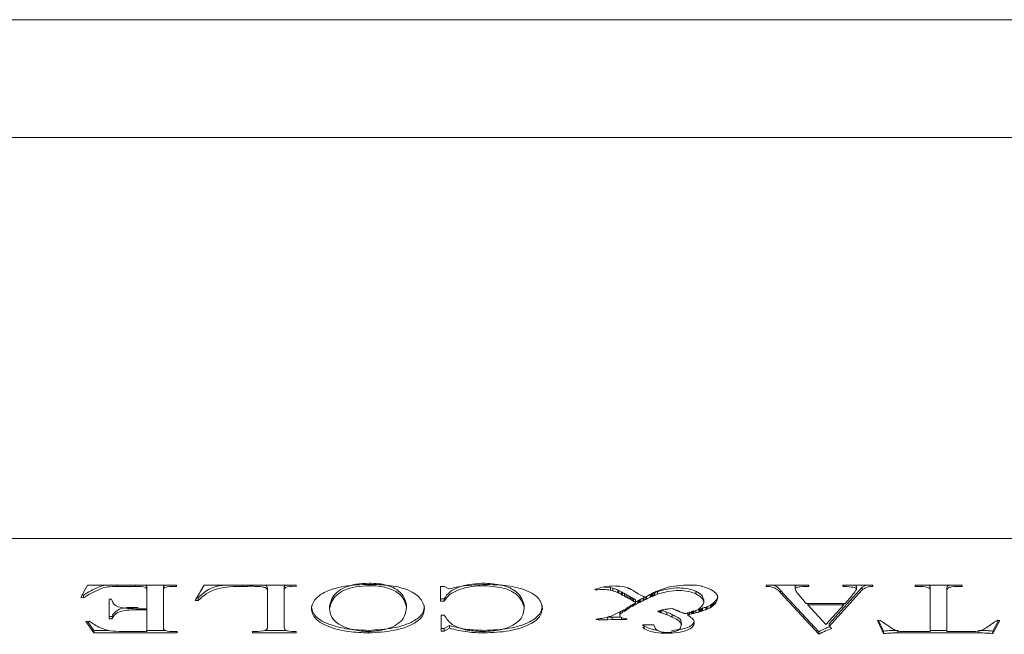
# Paper-space layout 'Hoja1' of a CAD drawing. Units: millimetres. Extents: x 0 to 891, y 0 to 630.
# Drawn here: x 380 to 383, y 467 to 469 of the extents above; entities that cross this region are included whole.
import ezdxf

# ---------------------------------------------------------------- set-up
doc = ezdxf.new("R2010")
doc.units = ezdxf.units.MM
doc.header["$LTSCALE"] = 30

psp = doc.layouts.new('Hoja1')

# ---------------------------------------------------------------- linework, layer by layer
at = {"color": 7, "linetype": 'Continuous', "lineweight": 0}
for p, q in [((309.3673, 469.4636), (390.3174, 469.4636)), ((309.3673, 469.041), (390.3174, 469.041)), ((375.4174, 467.6041), (384.2174, 467.6041)), ((379.7705, 467.4367), (379.7471, 467.3923)), ((380.09, 467.4367), (379.7705, 467.4367)), ((379.8778, 467.4367), (379.8778, 467.4322)), ((379.8778, 467.4322), (379.9433, 467.4322)), ((379.9433, 467.4367), (379.9433, 467.4322)), ((379.9835, 467.4287), (379.9835, 467.3613)), ((379.9835, 467.4287), (379.9835, 467.4197)), ((379.9835, 467.4197), (379.9835, 467.3522)), ((380.043, 467.4272), (380.043, 467.4181)), ((380.043, 467.284), (380.043, 467.4181)), ((380.09, 467.4322), (380.09, 467.4367)), ((380.1893, 467.4367), (380.1565, 467.3817)), ((380.5188, 467.4367), (380.1893, 467.4367)), ((380.3279, 467.4367), (380.3279, 467.4322)), ((380.3279, 467.4322), (380.3453, 467.4322)), ((380.3453, 467.4367), (380.3453, 467.4322)), ((380.4161, 467.4215), (380.4161, 467.4124)), ((380.4161, 467.4124), (380.4161, 467.2865)), ((380.4755, 467.4272), (380.4755, 467.4181)), ((380.4755, 467.284), (380.4755, 467.4181)), ((380.5188, 467.4322), (380.5188, 467.4367)), ((380.7808, 467.439), (380.7808, 467.4345)), ((381.0486, 467.4322), (381.0357, 467.4322)), ((381.0357, 467.4322), (381.0357, 467.3788)), ((381.0649, 467.423), (381.0486, 467.4322)), ((381.1945, 467.439), (381.1945, 467.4345)), ((381.5913, 467.4224), (381.5913, 467.4195)), ((381.6212, 467.4297), (381.6438, 467.428)), ((381.6438, 467.428), (381.6526, 467.4253)), ((381.6438, 467.428), (381.6438, 467.419)), ((381.6438, 467.419), (381.6526, 467.4162)), ((381.6526, 467.4253), (381.6526, 467.4162)), ((381.6707, 467.4187), (381.6736, 467.4172)), ((381.6707, 467.4187), (381.6707, 467.4096)), ((381.6736, 467.4172), (381.6823, 467.4125)), ((381.6736, 467.4172), (381.6736, 467.4081)), ((381.6823, 467.4125), (381.6841, 467.4112)), ((381.6823, 467.4125), (381.6823, 467.4034)), ((381.6841, 467.4112), (381.6859, 467.411)), ((381.6841, 467.4112), (381.6841, 467.4022)), ((381.6859, 467.411), (381.6876, 467.4098)), ((381.6859, 467.411), (381.6859, 467.4019)), ((381.7057, 467.4266), (381.6929, 467.4308)), ((381.7338, 467.4113), (381.7326, 467.4126)), ((381.7355, 467.4106), (381.7338, 467.4113)), ((381.8126, 467.413), (381.8126, 467.4039)), ((381.9498, 467.4147), (381.9498, 467.4056)), ((381.9708, 467.4328), (381.9516, 467.4365)), ((381.9726, 467.4321), (381.9708, 467.4328)), ((382.3542, 467.4367), (382.2018, 467.4367)), ((382.2018, 467.4367), (382.2018, 467.4322)), ((382.2532, 467.4179), (382.3898, 467.2693)), ((382.2532, 467.4179), (382.2532, 467.4089)), ((382.3052, 467.431), (382.3052, 467.4219)), ((382.3542, 467.4322), (382.3542, 467.4367)), ((382.4267, 467.2975), (382.5457, 467.4288)), ((382.4267, 467.2884), (382.5457, 467.4197)), ((382.5841, 467.4367), (382.476, 467.4367)), ((382.476, 467.4367), (382.476, 467.4322)), ((382.5248, 467.4302), (382.5248, 467.4212)), ((382.5457, 467.4288), (382.5603, 467.4367)), ((382.5457, 467.4288), (382.5457, 467.4197)), ((382.5841, 467.4322), (382.5841, 467.4367)), ((382.9031, 467.4367), (382.7355, 467.4367)), ((382.7355, 467.4367), (382.7355, 467.4322)), ((382.7896, 467.4272), (382.7896, 467.4181)), ((382.7896, 467.4181), (382.7896, 467.2699)), ((382.8491, 467.4272), (382.8491, 467.4181)), ((382.8491, 467.2699), (382.8491, 467.4181)), ((382.9031, 467.4322), (382.9031, 467.4367)), ((379.7471, 467.3923), (379.757, 467.391)), ((379.7515, 467.4008), (379.757, 467.4001)), ((379.757, 467.4001), (379.757, 467.391)), ((379.8576, 467.3865), (379.8483, 467.3865)), ((379.8483, 467.3865), (379.8483, 467.3156)), ((380.1565, 467.3817), (380.1673, 467.3817)), ((380.1619, 467.3908), (380.1673, 467.3908)), ((380.1673, 467.3908), (380.1673, 467.3817)), ((381.0357, 467.3878), (381.0486, 467.3878)), ((381.0357, 467.3788), (381.0486, 467.3788)), ((381.0486, 467.3878), (381.0486, 467.3788)), ((381.6707, 467.4096), (381.6736, 467.4081)), ((381.6736, 467.4081), (381.6823, 467.4034)), ((381.6823, 467.4034), (381.6841, 467.4022)), ((381.6841, 467.4022), (381.6859, 467.4019)), ((381.6859, 467.4019), (381.6876, 467.4007)), ((381.6876, 467.4098), (381.6876, 467.4007)), ((381.6941, 467.4061), (381.6941, 467.397)), ((381.6999, 467.4029), (381.6999, 467.3938)), ((381.7063, 467.3996), (381.7063, 467.3906)), ((381.7133, 467.3962), (381.7144, 467.3947)), ((381.7133, 467.3962), (381.7133, 467.3871)), ((381.7133, 467.3871), (381.7144, 467.3856)), ((381.7144, 467.3947), (381.7144, 467.3856)), ((381.7162, 467.394), (381.7186, 467.3927)), ((381.7162, 467.394), (381.7162, 467.3849)), ((381.7162, 467.3849), (381.7186, 467.3837)), ((381.7186, 467.3927), (381.7186, 467.3837)), ((381.7244, 467.3895), (381.7256, 467.3888)), ((381.7244, 467.3895), (381.7244, 467.3805)), ((381.7244, 467.3805), (381.7256, 467.3797)), ((381.7256, 467.3888), (381.7256, 467.3797)), ((381.7264, 467.3793), (381.7264, 467.3884)), ((381.7338, 467.3844), (381.7338, 467.3753)), ((381.7372, 467.4091), (381.7355, 467.4106)), ((381.739, 467.4089), (381.7372, 467.4091)), ((381.7431, 467.4054), (381.739, 467.4089)), ((381.7425, 467.3806), (381.746, 467.3829)), ((381.7425, 467.3806), (381.7425, 467.3716)), ((381.746, 467.4042), (381.7431, 467.4054)), ((381.7477, 467.4034), (381.746, 467.4042)), ((381.746, 467.3829), (381.7477, 467.3831)), ((381.746, 467.3829), (381.746, 467.3738)), ((381.7507, 467.4022), (381.7477, 467.4034)), ((381.7477, 467.3831), (381.7477, 467.374)), ((381.7524, 467.4007), (381.7507, 467.4022)), ((381.7547, 467.3995), (381.7524, 467.4007)), ((381.753, 467.3858), (381.753, 467.3768)), ((381.7617, 467.39), (381.7635, 467.3912)), ((381.7617, 467.39), (381.7617, 467.381)), ((381.7617, 467.381), (381.7635, 467.3822)), ((381.7635, 467.3912), (381.7635, 467.3822)), ((381.7705, 467.3942), (381.7711, 467.395)), ((381.7705, 467.3942), (381.7705, 467.3851)), ((381.7705, 467.3851), (381.7711, 467.3859)), ((381.7711, 467.395), (381.7729, 467.3957)), ((381.7711, 467.395), (381.7711, 467.3859)), ((381.7711, 467.3859), (381.7729, 467.3866)), ((381.7729, 467.3957), (381.7729, 467.3866)), ((381.788, 467.4042), (381.7845, 467.4027)), ((381.7857, 467.4014), (381.7857, 467.3923)), ((381.7874, 467.4021), (381.788, 467.4034)), ((381.7874, 467.4021), (381.7874, 467.3931)), ((381.7874, 467.3931), (381.788, 467.3943)), ((381.7898, 467.4049), (381.788, 467.4042)), ((381.788, 467.4034), (381.791, 467.4046)), ((381.788, 467.4034), (381.788, 467.3943)), ((381.788, 467.3943), (381.791, 467.3955)), ((381.791, 467.4056), (381.7898, 467.4049)), ((381.791, 467.4046), (381.7939, 467.4053)), ((381.791, 467.4046), (381.791, 467.3955)), ((381.791, 467.3955), (381.7939, 467.3963)), ((381.7939, 467.4053), (381.7939, 467.3963)), ((381.7956, 467.4061), (381.7956, 467.397)), ((381.8008, 467.4085), (381.8032, 467.409)), ((381.8008, 467.4085), (381.8008, 467.3995)), ((381.8008, 467.3995), (381.8032, 467.4)), ((381.8032, 467.409), (381.8032, 467.4)), ((381.978, 467.3759), (381.978, 467.385)), ((382.0129, 467.3735), (382.0181, 467.3774)), ((382.0181, 467.3774), (382.0181, 467.3684)), ((382.2532, 467.4089), (382.3898, 467.2602)), ((379.9835, 467.3522), (379.9444, 467.3522)), ((379.9523, 467.3522), (379.9523, 467.3476)), ((379.9523, 467.3476), (379.9835, 467.3476)), ((379.9835, 467.3613), (379.9835, 467.3522)), ((379.9835, 467.3522), (379.9835, 467.3476)), ((379.9835, 467.3476), (379.9835, 467.2699)), ((380.6377, 467.3624), (380.6377, 467.3533)), ((380.9135, 467.3646), (380.9135, 467.3555)), ((381.3352, 467.3638), (381.3352, 467.3548)), ((381.6795, 467.3422), (381.6795, 467.3331)), ((381.6871, 467.3455), (381.6871, 467.3383)), ((381.6876, 467.3458), (381.6876, 467.3393)), ((381.6876, 467.3393), (381.6929, 467.3422)), ((381.6929, 467.3489), (381.6929, 467.3422)), ((381.6975, 467.3514), (381.6975, 467.3449)), ((381.7022, 467.3543), (381.7011, 467.3533)), ((381.7028, 467.3546), (381.7028, 467.3484)), ((381.7116, 467.3593), (381.7116, 467.3536)), ((381.7116, 467.3536), (381.7133, 467.3548)), ((381.7133, 467.3606), (381.7133, 467.3548)), ((381.7133, 467.3548), (381.7139, 467.3558)), ((381.7139, 467.361), (381.7139, 467.3558)), ((381.7139, 467.3558), (381.7156, 467.357)), ((381.7156, 467.3623), (381.7156, 467.357)), ((381.7156, 467.357), (381.7244, 467.3612)), ((381.722, 467.3652), (381.7203, 467.3647)), ((381.7226, 467.3662), (381.722, 467.3652)), ((381.7262, 467.3677), (381.7244, 467.3669)), ((381.7244, 467.3669), (381.7244, 467.3612)), ((381.7244, 467.3612), (381.7256, 467.3624)), ((381.7256, 467.3674), (381.7256, 467.3624)), ((381.7256, 467.3624), (381.7274, 467.3637)), ((381.7274, 467.3689), (381.7262, 467.3677)), ((381.7274, 467.3689), (381.7274, 467.3637)), ((381.7274, 467.3637), (381.7296, 467.3647)), ((381.7296, 467.37), (381.7296, 467.3647)), ((381.7425, 467.3716), (381.746, 467.3738)), ((381.746, 467.3738), (381.7477, 467.374)), ((381.8225, 467.3462), (381.812, 467.3437)), ((381.8213, 467.3459), (381.8213, 467.3388)), ((381.8254, 467.3464), (381.8225, 467.3462)), ((381.8237, 467.3463), (381.8237, 467.3383)), ((381.8271, 467.3472), (381.8254, 467.3464)), ((381.8254, 467.3464), (381.8254, 467.3375)), ((381.8295, 467.3477), (381.8271, 467.3472)), ((381.8347, 467.3484), (381.8295, 467.3477)), ((381.8365, 467.3486), (381.8347, 467.3484)), ((381.8395, 467.3494), (381.8365, 467.3486)), ((381.8465, 467.3506), (381.8441, 467.3501)), ((381.8493, 467.3509), (381.8465, 467.3506)), ((381.878, 467.3477), (381.8762, 467.3479)), ((381.8809, 467.3462), (381.8798, 467.3469)), ((381.8826, 467.3454), (381.8809, 467.3462)), ((381.8926, 467.3412), (381.8908, 467.3422)), ((381.9013, 467.3375), (381.8926, 467.3412)), ((381.9276, 467.3414), (381.9276, 467.3323)), ((381.934, 467.3429), (381.934, 467.3338)), ((381.9375, 467.3434), (381.9375, 467.3343)), ((381.9393, 467.3441), (381.9393, 467.3351)), ((381.9416, 467.3444), (381.9416, 467.3353)), ((381.9428, 467.3451), (381.9428, 467.3361)), ((381.9492, 467.3463), (381.9492, 467.3373)), ((381.9603, 467.349), (381.9626, 467.3503)), ((381.9603, 467.349), (381.9603, 467.34)), ((381.9603, 467.34), (381.9626, 467.3412)), ((381.9626, 467.3503), (381.9656, 467.351)), ((381.9626, 467.3503), (381.9626, 467.3412)), ((381.9626, 467.3412), (381.9656, 467.342)), ((381.9656, 467.351), (381.9673, 467.3518)), ((381.9656, 467.351), (381.9656, 467.342)), ((381.9656, 467.342), (381.9673, 467.3427)), ((381.9673, 467.3518), (381.9696, 467.3525)), ((381.9673, 467.3518), (381.9673, 467.3427)), ((381.9673, 467.3427), (381.9696, 467.3434)), ((381.9696, 467.3525), (381.9714, 467.3528)), ((381.9696, 467.3525), (381.9696, 467.3434)), ((381.9696, 467.3434), (381.9714, 467.3437)), ((381.9714, 467.3528), (381.9731, 467.3533)), ((381.9714, 467.3528), (381.9714, 467.3437)), ((381.9714, 467.3437), (381.9731, 467.3442)), ((381.9731, 467.3533), (381.9731, 467.3442)), ((381.986, 467.3575), (381.9877, 467.3584)), ((381.986, 467.3575), (381.986, 467.3484)), ((381.986, 467.3484), (381.9877, 467.3494)), ((381.9877, 467.3584), (381.993, 467.3604)), ((381.9877, 467.3584), (381.9877, 467.3494)), ((381.9877, 467.3494), (381.993, 467.3513)), ((381.993, 467.3604), (381.993, 467.3513)), ((382.0017, 467.3646), (382.0029, 467.3656)), ((382.0017, 467.3646), (382.0017, 467.3555)), ((382.0017, 467.3555), (382.0029, 467.3565)), ((382.0029, 467.3656), (382.0076, 467.3688)), ((382.0029, 467.3656), (382.0029, 467.3565)), ((382.0029, 467.3565), (382.0076, 467.3597)), ((382.0076, 467.3688), (382.0088, 467.3698)), ((382.0076, 467.3688), (382.0076, 467.3597)), ((382.0076, 467.3597), (382.0088, 467.3607)), ((382.0088, 467.3698), (382.0105, 467.3703)), ((382.0088, 467.3698), (382.0088, 467.3607)), ((382.0088, 467.3607), (382.0105, 467.3612)), ((382.0105, 467.3703), (382.0105, 467.3612)), ((382.0129, 467.3735), (382.0129, 467.3644)), ((382.0129, 467.3644), (382.0181, 467.3684)), ((382.4851, 467.3705), (382.3455, 467.3705)), ((382.3507, 467.3705), (382.3507, 467.3659)), ((382.4796, 467.3659), (382.3507, 467.3659)), ((382.3507, 467.3659), (382.4156, 467.2953)), ((382.4156, 467.2953), (382.4796, 467.3659)), ((382.4796, 467.3705), (382.4796, 467.3659)), ((379.7775, 467.3074), (379.7653, 467.3062)), ((379.7653, 467.3062), (379.7939, 467.2654)), ((379.7712, 467.3068), (379.7939, 467.2744)), ((379.8483, 467.3247), (379.8592, 467.3247)), ((379.8483, 467.3156), (379.8592, 467.3156)), ((379.8592, 467.3247), (379.8592, 467.3156)), ((381.0486, 467.3291), (381.0378, 467.3291)), ((381.0378, 467.3291), (381.0378, 467.2716)), ((381.5942, 467.3146), (381.593, 467.3128)), ((381.593, 467.3128), (381.5989, 467.3126)), ((381.5989, 467.3153), (381.5989, 467.3126)), ((381.5989, 467.3126), (381.6339, 467.3126)), ((381.6175, 467.318), (381.6163, 467.3178)), ((381.6339, 467.3217), (381.6496, 467.3219)), ((381.6339, 467.3217), (381.6339, 467.3126)), ((381.6339, 467.3126), (381.6496, 467.3128)), ((381.6496, 467.3219), (381.6814, 467.3219)), ((381.6496, 467.3219), (381.6496, 467.3128)), ((381.6496, 467.3128), (381.6841, 467.3128)), ((381.6776, 467.3352), (381.6776, 467.3261)), ((381.6795, 467.3331), (381.6871, 467.3383)), ((381.6841, 467.3219), (381.6841, 467.3128)), ((381.6871, 467.3383), (381.6876, 467.3393)), ((381.7022, 467.3133), (381.7028, 467.3153)), ((381.8213, 467.3388), (381.8237, 467.3383)), ((381.8465, 467.3387), (381.8465, 467.3296)), ((381.8645, 467.3308), (381.8645, 467.3217)), ((381.9048, 467.3368), (381.9013, 467.3375)), ((381.9077, 467.3353), (381.9048, 467.3368)), ((381.9095, 467.3346), (381.9077, 467.3353)), ((381.9206, 467.3377), (381.9206, 467.3287)), ((381.9206, 467.3287), (381.9211, 467.3304)), ((381.9293, 467.323), (381.9206, 467.3287)), ((381.9211, 467.3394), (381.9211, 467.3304)), ((381.9276, 467.3323), (381.934, 467.3338)), ((381.9305, 467.3217), (381.9293, 467.323)), ((381.9323, 467.3207), (381.9305, 467.3217)), ((381.934, 467.3338), (381.9375, 467.3343)), ((381.9393, 467.3153), (381.9364, 467.3178)), ((381.9393, 467.3351), (381.9416, 467.3353)), ((381.9416, 467.3353), (381.9428, 467.3361)), ((381.9428, 467.3361), (381.9492, 467.3373)), ((382.6086, 467.3111), (382.6004, 467.3096)), ((382.6004, 467.3096), (382.6219, 467.2631)), ((382.6042, 467.3103), (382.6219, 467.2721)), ((383.0138, 467.2721), (383.034, 467.3103)), ((383.0138, 467.2631), (383.0383, 467.3093)), ((383.0383, 467.3093), (383.0308, 467.3111)), ((379.7939, 467.2744), (379.8486, 467.2744)), ((379.7939, 467.2744), (379.7939, 467.2654)), ((379.9835, 467.2699), (379.8956, 467.2699)), ((379.9835, 467.2744), (380.0498, 467.2744)), ((380.0917, 467.2654), (380.0917, 467.2699)), ((380.362, 467.2699), (380.362, 467.2654)), ((380.4058, 467.2744), (380.4815, 467.2744)), ((380.5188, 467.2654), (380.5188, 467.2699)), ((380.778, 467.2703), (380.778, 467.2654)), ((381.0378, 467.2807), (381.0486, 467.2807)), ((381.0378, 467.2716), (381.0486, 467.2716)), ((381.0486, 467.2807), (381.0672, 467.2913)), ((381.0486, 467.2716), (381.0672, 467.2823)), ((381.0486, 467.2807), (381.0486, 467.2716)), ((381.0672, 467.2913), (381.0672, 467.2823)), ((381.191, 467.27), (381.191, 467.2654)), ((381.7998, 467.2944), (381.7595, 467.2944)), ((381.7595, 467.2944), (381.7598, 467.291)), ((381.7603, 467.2861), (381.7653, 467.28)), ((381.761, 467.2944), (381.7653, 467.2891)), ((381.7653, 467.2891), (381.7653, 467.28)), ((381.8896, 467.2771), (381.889, 467.2761)), ((381.8914, 467.2778), (381.8896, 467.2771)), ((381.8983, 467.2927), (381.8983, 467.3017)), ((382.4267, 467.2975), (382.4267, 467.2884)), ((382.4372, 467.2806), (382.4267, 467.2884)), ((382.6219, 467.2721), (382.6219, 467.2631)), ((382.6727, 467.2744), (382.6727, 467.2654)), ((382.7896, 467.2699), (382.6938, 467.2699)), ((382.7896, 467.2744), (382.8491, 467.2744)), ((382.9437, 467.2699), (382.8491, 467.2699)), ((382.9631, 467.2744), (382.9631, 467.2654)), ((383.0138, 467.2721), (383.0138, 467.2631)), ((379.7939, 467.2654), (380.0917, 467.2654)), ((380.362, 467.2654), (380.5188, 467.2654)), ((381.8622, 467.2687), (381.8622, 467.2643)), ((382.3898, 467.2693), (382.3898, 467.2602)), ((382.6727, 467.2654), (382.9631, 467.2654))]:
    psp.add_line(p, q, dxfattribs=at)
for points, knots in [([(379.757, 467.4001), (379.7734, 467.4112), (379.7946, 467.4256), (379.8275, 467.4347), (379.8349, 467.4367)], [0, 0, 0, 0, 0.774891, 1, 1, 1, 1]), ([(379.757, 467.391), (379.774, 467.4016), (379.7976, 467.4164), (379.8412, 467.4315), (379.8656, 467.4319), (379.8778, 467.4322)], [0, 0, 0, 0, 0.560301, 0.780132, 1, 1, 1, 1]), ([(379.9433, 467.4322), (379.9532, 467.4321), (379.9657, 467.432), (379.9779, 467.4285), (379.9828, 467.4248), (379.9832, 467.4217), (379.9835, 467.4197)], [0, 0, 0, 0, 0.498986, 0.624278, 0.74972, 1, 1, 1, 1]), ([(379.9784, 467.4367), (379.9795, 467.4361), (379.9832, 467.4337), (379.9834, 467.4308), (379.9835, 467.4287)], [0, 0, 0, 0, 0.274029, 1, 1, 1, 1]), ([(380.043, 467.4272), (380.0431, 467.4297), (380.0431, 467.4331), (380.0474, 467.4359), (380.0486, 467.4367)], [0, 0, 0, 0, 0.715562, 1, 1, 1, 1]), ([(380.043, 467.4181), (380.0432, 467.4205), (380.0436, 467.4241), (380.0489, 467.4286), (380.064, 467.4323), (380.0784, 467.4322), (380.09, 467.4322)], [0, 0, 0, 0, 0.250207, 0.375306, 0.500429, 1, 1, 1, 1]), ([(380.1673, 467.3908), (380.1846, 467.4079), (380.2056, 467.4287), (380.2527, 467.4355), (380.2611, 467.4367)], [0, 0, 0, 0, 0.822005, 1, 1, 1, 1]), ([(380.1673, 467.3817), (380.1854, 467.398), (380.2104, 467.4207), (380.2804, 467.4322), (380.312, 467.4322), (380.3279, 467.4322)], [0, 0, 0, 0, 0.56103, 0.778972, 1, 1, 1, 1]), ([(380.3453, 467.4322), (380.3624, 467.4324), (380.3837, 467.4327), (380.4084, 467.4283), (380.4154, 467.4213), (380.4158, 467.416), (380.4161, 467.4124)], [0, 0, 0, 0, 0.501158, 0.625146, 0.749687, 1, 1, 1, 1]), ([(380.4074, 467.4367), (380.4096, 467.4352), (380.4161, 467.4306), (380.4161, 467.4251), (380.4161, 467.4215)], [0, 0, 0, 0, 0.325268, 1, 1, 1, 1]), ([(380.4755, 467.4272), (380.4756, 467.4295), (380.4756, 467.4329), (380.479, 467.4358), (380.4801, 467.4367)], [0, 0, 0, 0, 0.699165, 1, 1, 1, 1]), ([(380.4755, 467.4181), (380.4757, 467.4204), (380.4761, 467.4239), (380.4799, 467.4283), (380.4933, 467.4326), (380.5075, 467.4324), (380.5188, 467.4322)], [0, 0, 0, 0, 0.250582, 0.375972, 0.500516, 1, 1, 1, 1]), ([(380.7808, 467.439), (380.7501, 467.4381), (380.6888, 467.4363), (380.6185, 467.4133), (380.5806, 467.3838), (380.5754, 467.3636), (380.5728, 467.3535)], [0, 0, 0, 0, 0.280205, 0.559373, 0.779433, 1, 1, 1, 1]), ([(380.7808, 467.4435), (380.7641, 467.4428), (380.7307, 467.4415), (380.6894, 467.4284), (380.6499, 467.4025), (380.6427, 467.3789), (380.6377, 467.3624)], [0, 0, 0, 0, 0.18689, 0.373538, 0.561016, 1, 1, 1, 1]), ([(380.7808, 467.4345), (380.7641, 467.4338), (380.7307, 467.4325), (380.6894, 467.4193), (380.6499, 467.3934), (380.6427, 467.3698), (380.6377, 467.3533)], [0, 0, 0, 0, 0.18689, 0.373538, 0.561016, 1, 1, 1, 1]), ([(380.9135, 467.3646), (380.909, 467.3828), (380.9024, 467.4101), (380.8522, 467.4351), (380.8128, 467.4426), (380.7914, 467.4432), (380.7808, 467.4435)], [0, 0, 0, 0, 0.498704, 0.7485025, 0.8741861, 1, 1, 1, 1]), ([(380.9784, 467.3545), (380.9745, 467.3669), (380.9668, 467.3917), (380.9201, 467.4221), (380.8506, 467.4374), (380.8041, 467.4385), (380.7808, 467.439)], [0, 0, 0, 0, 0.279881, 0.559699, 0.779267, 1, 1, 1, 1]), ([(380.9135, 467.3555), (380.909, 467.3737), (380.9024, 467.401), (380.8522, 467.426), (380.8128, 467.4336), (380.7914, 467.4342), (380.7808, 467.4345)], [0, 0, 0, 0, 0.498722, 0.748503, 0.874187, 1, 1, 1, 1]), ([(381.0486, 467.3878), (381.054, 467.396), (381.0647, 467.4124), (381.1012, 467.4311), (381.1472, 467.442), (381.1787, 467.443), (381.1945, 467.4435)], [0, 0, 0, 0, 0.280216, 0.559969, 0.779801, 1, 1, 1, 1]), ([(381.0486, 467.3788), (381.054, 467.387), (381.0647, 467.4033), (381.1012, 467.422), (381.1472, 467.4329), (381.1787, 467.4339), (381.1945, 467.4345)], [0, 0, 0, 0, 0.280217, 0.5599699, 0.7798018, 1, 1, 1, 1]), ([(381.1956, 467.439), (381.1698, 467.438), (381.1237, 467.4362), (381.0829, 467.4271), (381.0649, 467.423)], [0, 0, 0, 0, 0.559344, 1, 1, 1, 1]), ([(381.1945, 467.4435), (381.2187, 467.4415), (381.2673, 467.4373), (381.3227, 467.406), (381.3304, 467.3798), (381.3352, 467.3638)], [0, 0, 0, 0, 0.278832, 0.559776, 1, 1, 1, 1]), ([(381.1945, 467.4345), (381.2187, 467.4324), (381.2673, 467.4283), (381.3227, 467.397), (381.3304, 467.3708), (381.3352, 467.3548)], [0, 0, 0, 0, 0.278832, 0.559776, 1, 1, 1, 1]), ([(381.4001, 467.3533), (381.3977, 467.3663), (381.393, 467.3921), (381.3392, 467.4222), (381.2675, 467.4372), (381.2196, 467.4384), (381.1956, 467.439)], [0, 0, 0, 0, 0.280274, 0.559006, 0.779155, 1, 1, 1, 1]), ([(381.5895, 467.4219), (381.5892, 467.4217), (381.5885, 467.4212), (381.5887, 467.4203), (381.5898, 467.4198), (381.5908, 467.4196), (381.5913, 467.4195)], [0, 0, 0, 0, 0.280346, 0.558945, 0.778876, 1, 1, 1, 1]), ([(381.6929, 467.4308), (381.6828, 467.4319), (381.6627, 467.434), (381.6246, 467.4329), (381.6028, 467.4261), (381.5895, 467.4219)], [0, 0, 0, 0, 0.281158, 0.561806, 1, 1, 1, 1]), ([(381.5913, 467.4195), (381.6011, 467.4202), (381.6188, 467.4214), (381.6362, 467.4197), (381.6438, 467.419)], [0, 0, 0, 0, 0.560058, 1, 1, 1, 1]), ([(381.6526, 467.4253), (381.6563, 467.4242), (381.6629, 467.4223), (381.6683, 467.4198), (381.6707, 467.4187)], [0, 0, 0, 0, 0.560205, 1, 1, 1, 1]), ([(381.6526, 467.4162), (381.6563, 467.4152), (381.6629, 467.4132), (381.6683, 467.4107), (381.6707, 467.4096)], [0, 0, 0, 0, 0.560205, 1, 1, 1, 1]), ([(381.7116, 467.4246), (381.7103, 467.4249), (381.7082, 467.4255), (381.7065, 467.4263), (381.7057, 467.4266)], [0, 0, 0, 0, 0.559864, 1, 1, 1, 1]), ([(381.7133, 467.4239), (381.7129, 467.424), (381.7122, 467.4242), (381.7117, 467.4245), (381.7116, 467.4246)], [0, 0, 0, 0, 0.557542, 1, 1, 1, 1]), ([(381.7238, 467.4182), (381.7215, 467.4192), (381.7173, 467.4209), (381.7146, 467.423), (381.7133, 467.4239)], [0, 0, 0, 0, 0.559869, 1, 1, 1, 1]), ([(381.7326, 467.4126), (381.7306, 467.4135), (381.727, 467.4153), (381.7248, 467.4173), (381.7238, 467.4182)], [0, 0, 0, 0, 0.559938, 1, 1, 1, 1]), ([(381.8032, 467.409), (381.8049, 467.4098), (381.8078, 467.4112), (381.8111, 467.4124), (381.8126, 467.413)], [0, 0, 0, 0, 0.55986, 1, 1, 1, 1]), ([(381.9516, 467.4365), (381.9203, 467.4365), (381.8643, 467.4366), (381.8244, 467.4204), (381.8068, 467.4133)], [0, 0, 0, 0, 0.559345, 1, 1, 1, 1]), ([(381.8126, 467.413), (381.8243, 467.4165), (381.8476, 467.4234), (381.8873, 467.4279), (381.9243, 467.4241), (381.9413, 467.4179), (381.9498, 467.4147)], [0, 0, 0, 0, 0.280911, 0.560252, 0.779757, 1, 1, 1, 1]), ([(381.8126, 467.4039), (381.8243, 467.4074), (381.8476, 467.4143), (381.8873, 467.4188), (381.9243, 467.4151), (381.9413, 467.4088), (381.9498, 467.4056)], [0, 0, 0, 0, 0.280911, 0.560252, 0.779757, 1, 1, 1, 1]), ([(381.9498, 467.4147), (381.9579, 467.41), (381.9734, 467.4012), (381.9761, 467.3902), (381.9773, 467.3849)], [0, 0, 0, 0, 0.523101, 1, 1, 1, 1]), ([(382.0181, 467.3684), (382.0224, 467.3749), (382.031, 467.388), (382.025, 467.4073), (382.003, 467.4225), (381.9828, 467.4289), (381.9726, 467.4321)], [0, 0, 0, 0, 0.280523, 0.559735, 0.779595, 1, 1, 1, 1]), ([(382.2018, 467.4322), (382.2094, 467.4316), (382.2245, 467.4304), (382.2422, 467.4211), (382.2491, 467.4135), (382.2532, 467.4089)], [0, 0, 0, 0, 0.280103, 0.558156, 1, 1, 1, 1]), ([(382.227, 467.4367), (382.231, 467.4351), (382.2437, 467.4299), (382.2494, 467.4228), (382.2532, 467.4179)], [0, 0, 0, 0, 0.322192, 1, 1, 1, 1]), ([(382.3052, 467.431), (382.3053, 467.4321), (382.3056, 467.4342), (382.3085, 467.4359), (382.3098, 467.4367)], [0, 0, 0, 0, 0.525447, 1, 1, 1, 1]), ([(382.3052, 467.4219), (382.3054, 467.423), (382.3058, 467.4252), (382.3098, 467.4281), (382.3162, 467.43), (382.3309, 467.4321), (382.3438, 467.4321), (382.3542, 467.4322)], [0, 0, 0, 0, 0.12504, 0.249849, 0.374781, 0.499968, 1, 1, 1, 1]), ([(382.3455, 467.3705), (382.3406, 467.3763), (382.3324, 467.3858), (382.321, 467.399), (382.3112, 467.4103), (382.3072, 467.418), (382.3052, 467.4219)], [0, 0, 0, 0, 0.340136, 0.560257, 0.780367, 1, 1, 1, 1]), ([(382.476, 467.4322), (382.4861, 467.4315), (382.4987, 467.4306), (382.5135, 467.429), (382.5204, 467.4274), (382.5243, 467.4244), (382.5246, 467.4223), (382.5248, 467.4212)], [0, 0, 0, 0, 0.5005, 0.625711, 0.750139, 0.875022, 1, 1, 1, 1]), ([(382.5248, 467.4212), (382.5208, 467.4154), (382.5143, 467.4058), (382.5034, 467.3927), (382.4942, 467.3816), (382.4881, 467.3742), (382.4851, 467.3705)], [0, 0, 0, 0, 0.339751, 0.559846, 0.779948, 1, 1, 1, 1]), ([(382.518, 467.4367), (382.5187, 467.4366), (382.5216, 467.4359), (382.5242, 467.4334), (382.5246, 467.4313), (382.5248, 467.4302)], [0, 0, 0, 0, 0.127907, 0.563778, 1, 1, 1, 1]), ([(382.5457, 467.4197), (382.5506, 467.4232), (382.5575, 467.4282), (382.5729, 467.4317), (382.5804, 467.432), (382.5841, 467.4322)], [0, 0, 0, 0, 0.557838, 0.779075, 1, 1, 1, 1]), ([(382.7355, 467.4322), (382.748, 467.4322), (382.7635, 467.4322), (382.7806, 467.4289), (382.7885, 467.4247), (382.7892, 467.4208), (382.7896, 467.4181)], [0, 0, 0, 0, 0.500559, 0.625672, 0.750778, 1, 1, 1, 1]), ([(382.7821, 467.4367), (382.7835, 467.4361), (382.7891, 467.4335), (382.7894, 467.4299), (382.7896, 467.4272)], [0, 0, 0, 0, 0.249416, 1, 1, 1, 1]), ([(382.8491, 467.4272), (382.8492, 467.4299), (382.8495, 467.4336), (382.855, 467.4361), (382.8564, 467.4367)], [0, 0, 0, 0, 0.754663, 1, 1, 1, 1]), ([(382.8491, 467.4181), (382.8495, 467.4208), (382.85, 467.4248), (382.858, 467.429), (382.8752, 467.4322), (382.8907, 467.4322), (382.9031, 467.4322)], [0, 0, 0, 0, 0.249313, 0.374324, 0.499455, 1, 1, 1, 1]), ([(379.9444, 467.3522), (379.9316, 467.3523), (379.9062, 467.3526), (379.8721, 467.3602), (379.861, 467.3739), (379.8587, 467.3823), (379.8576, 467.3865)], [0, 0, 0, 0, 0.281501, 0.558033, 0.778495, 1, 1, 1, 1]), ([(381.6876, 467.4098), (381.6889, 467.4091), (381.6911, 467.4079), (381.6932, 467.4066), (381.6941, 467.4061)], [0, 0, 0, 0, 0.5600185, 1, 1, 1, 1]), ([(381.6876, 467.4007), (381.6889, 467.4), (381.6911, 467.3988), (381.6932, 467.3976), (381.6941, 467.397)], [0, 0, 0, 0, 0.560005, 1, 1, 1, 1]), ([(381.6941, 467.4061), (381.6954, 467.4055), (381.6977, 467.4046), (381.6992, 467.4034), (381.6999, 467.4029)], [0, 0, 0, 0, 0.559704, 1, 1, 1, 1]), ([(381.6941, 467.397), (381.6954, 467.3965), (381.6977, 467.3955), (381.6992, 467.3943), (381.6999, 467.3938)], [0, 0, 0, 0, 0.559693, 1, 1, 1, 1]), ([(381.6999, 467.4029), (381.7013, 467.4023), (381.7037, 467.4013), (381.7055, 467.4002), (381.7063, 467.3996)], [0, 0, 0, 0, 0.559771, 1, 1, 1, 1]), ([(381.6999, 467.3938), (381.7013, 467.3932), (381.7037, 467.3923), (381.7055, 467.3911), (381.7063, 467.3906)], [0, 0, 0, 0, 0.5600199, 1, 1, 1, 1]), ([(381.7063, 467.3996), (381.7077, 467.399), (381.7102, 467.3979), (381.7124, 467.3967), (381.7133, 467.3962)], [0, 0, 0, 0, 0.559888, 1, 1, 1, 1]), ([(381.7063, 467.3906), (381.7077, 467.39), (381.7102, 467.3889), (381.7124, 467.3877), (381.7133, 467.3871)], [0, 0, 0, 0, 0.560073, 1, 1, 1, 1]), ([(381.7144, 467.3947), (381.7149, 467.3946), (381.7156, 467.3944), (381.716, 467.3941), (381.7162, 467.394)], [0, 0, 0, 0, 0.563691, 1, 1, 1, 1]), ([(381.7186, 467.3927), (381.7198, 467.3922), (381.722, 467.3912), (381.7237, 467.39), (381.7244, 467.3895)], [0, 0, 0, 0, 0.5599473, 1, 1, 1, 1]), ([(381.7186, 467.3837), (381.7198, 467.3831), (381.722, 467.3821), (381.7237, 467.381), (381.7244, 467.3805)], [0, 0, 0, 0, 0.559963, 1, 1, 1, 1]), ([(381.7256, 467.3888), (381.7257, 467.3887), (381.7261, 467.3887), (381.7264, 467.3885), (381.7263, 467.3884), (381.7263, 467.3884)], [0, 0, 0, 0, 0.489274, 0.896148, 1, 1, 1, 1]), ([(381.7256, 467.3797), (381.7258, 467.3797), (381.7261, 467.3796), (381.7264, 467.3794), (381.7263, 467.3792), (381.7262, 467.3791), (381.7262, 467.379)], [0, 0, 0, 0, 0.304336, 0.556177, 0.765356, 1, 1, 1, 1]), ([(381.7262, 467.3881), (381.7277, 467.3874), (381.7304, 467.3862), (381.7327, 467.3849), (381.7338, 467.3844)], [0, 0, 0, 0, 0.560077, 1, 1, 1, 1]), ([(381.7262, 467.379), (381.7277, 467.3783), (381.7304, 467.3772), (381.7327, 467.3759), (381.7338, 467.3753)], [0, 0, 0, 0, 0.5600979, 1, 1, 1, 1]), ([(381.7338, 467.3764), (381.7345, 467.3769), (381.7368, 467.3785), (381.7402, 467.3798), (381.7425, 467.3806)], [0, 0, 0, 0, 0.310349, 1, 1, 1, 1]), ([(381.7477, 467.3831), (381.7486, 467.3836), (381.7503, 467.3846), (381.7522, 467.3854), (381.753, 467.3858)], [0, 0, 0, 0, 0.559873, 1, 1, 1, 1]), ([(381.7477, 467.374), (381.7486, 467.3746), (381.7503, 467.3755), (381.7522, 467.3764), (381.753, 467.3768)], [0, 0, 0, 0, 0.559873, 1, 1, 1, 1]), ([(381.753, 467.3858), (381.7544, 467.3867), (381.757, 467.3882), (381.7603, 467.3895), (381.7617, 467.39)], [0, 0, 0, 0, 0.559922, 1, 1, 1, 1]), ([(381.753, 467.3768), (381.7544, 467.3776), (381.757, 467.3792), (381.7603, 467.3804), (381.7617, 467.381)], [0, 0, 0, 0, 0.559931, 1, 1, 1, 1]), ([(381.7671, 467.3938), (381.7645, 467.3947), (381.7599, 467.3965), (381.7563, 467.3985), (381.7547, 467.3995)], [0, 0, 0, 0, 0.55979, 1, 1, 1, 1]), ([(381.7764, 467.3985), (381.775, 467.3975), (381.7726, 467.3957), (381.7687, 467.3944), (381.7671, 467.3938)], [0, 0, 0, 0, 0.55936, 1, 1, 1, 1]), ([(381.7729, 467.3957), (381.775, 467.3969), (381.7788, 467.399), (381.7836, 467.4007), (381.7857, 467.4014)], [0, 0, 0, 0, 0.560185, 1, 1, 1, 1]), ([(381.7729, 467.3866), (381.775, 467.3878), (381.7788, 467.3899), (381.7836, 467.3916), (381.7857, 467.3923)], [0, 0, 0, 0, 0.560075, 1, 1, 1, 1]), ([(381.7845, 467.4027), (381.7833, 467.4018), (381.7811, 467.4002), (381.7778, 467.399), (381.7764, 467.3985)], [0, 0, 0, 0, 0.559715, 1, 1, 1, 1]), ([(381.7857, 467.4014), (381.7858, 467.4015), (381.7859, 467.4017), (381.7863, 467.4019), (381.7869, 467.4021), (381.7872, 467.4021), (381.7874, 467.4021)], [0, 0, 0, 0, 0.295545, 0.562952, 0.772672, 1, 1, 1, 1]), ([(381.7857, 467.3923), (381.7858, 467.3924), (381.7859, 467.3926), (381.7863, 467.3929), (381.7869, 467.393), (381.7872, 467.3931), (381.7874, 467.3931)], [0, 0, 0, 0, 0.295444, 0.56296, 0.772629, 1, 1, 1, 1]), ([(381.7956, 467.4081), (381.7948, 467.4076), (381.7934, 467.4067), (381.7917, 467.406), (381.791, 467.4056)], [0, 0, 0, 0, 0.559772, 1, 1, 1, 1]), ([(381.7939, 467.4053), (381.7942, 467.4055), (381.7946, 467.4058), (381.7953, 467.406), (381.7956, 467.4061)], [0, 0, 0, 0, 0.5572816, 1, 1, 1, 1]), ([(381.7939, 467.3963), (381.7942, 467.3964), (381.7946, 467.3967), (381.7953, 467.3969), (381.7956, 467.397)], [0, 0, 0, 0, 0.557236, 1, 1, 1, 1]), ([(381.7998, 467.4103), (381.7991, 467.4099), (381.798, 467.409), (381.7963, 467.4084), (381.7956, 467.4081)], [0, 0, 0, 0, 0.559828, 1, 1, 1, 1]), ([(381.7956, 467.4061), (381.7965, 467.4066), (381.798, 467.4075), (381.8, 467.4082), (381.8008, 467.4085)], [0, 0, 0, 0, 0.56008, 1, 1, 1, 1]), ([(381.7956, 467.397), (381.7965, 467.3975), (381.798, 467.3984), (381.8, 467.3991), (381.8008, 467.3995)], [0, 0, 0, 0, 0.560094, 1, 1, 1, 1]), ([(381.8032, 467.4), (381.8049, 467.4007), (381.8078, 467.4021), (381.8111, 467.4034), (381.8126, 467.4039)], [0, 0, 0, 0, 0.55986, 1, 1, 1, 1]), ([(381.9498, 467.4056), (381.9576, 467.401), (381.9731, 467.3917), (381.9829, 467.3709), (381.9674, 467.3575), (381.958, 467.3494)], [0, 0, 0, 0, 0.281369, 0.561668, 1, 1, 1, 1]), ([(382.0181, 467.3774), (382.0237, 467.384), (382.0302, 467.3917), (382.0271, 467.3995), (382.0267, 467.4006)], [0, 0, 0, 0, 0.858511, 1, 1, 1, 1]), ([(379.8592, 467.3247), (379.8617, 467.33), (379.8666, 467.3404), (379.8962, 467.357), (379.9309, 467.3568), (379.9523, 467.3567)], [0, 0, 0, 0, 0.282485, 0.559143, 1, 1, 1, 1]), ([(379.8592, 467.3156), (379.8617, 467.3209), (379.8666, 467.3314), (379.8962, 467.348), (379.9309, 467.3478), (379.9523, 467.3476)], [0, 0, 0, 0, 0.282483, 0.559143, 1, 1, 1, 1]), ([(380.5728, 467.3626), (380.5751, 467.3495), (380.5797, 467.3233), (380.6356, 467.2938), (380.7054, 467.2771), (380.7538, 467.2753), (380.778, 467.2744)], [0, 0, 0, 0, 0.280247, 0.558915, 0.779413, 1, 1, 1, 1]), ([(380.5728, 467.3535), (380.5751, 467.3404), (380.5797, 467.3143), (380.6356, 467.2848), (380.7054, 467.268), (380.7538, 467.2663), (380.778, 467.2654)], [0, 0, 0, 0, 0.280248, 0.558916, 0.779415, 1, 1, 1, 1]), ([(380.6377, 467.3533), (380.6388, 467.3428), (380.6409, 467.3219), (380.6701, 467.2949), (380.7164, 467.2752), (380.7548, 467.2717), (380.7739, 467.2699)], [0, 0, 0, 0, 0.281206, 0.560966, 0.781569, 1, 1, 1, 1]), ([(380.7739, 467.2699), (380.791, 467.2709), (380.8253, 467.2727), (380.8661, 467.287), (380.9077, 467.3135), (380.9111, 467.3382), (380.9135, 467.3555)], [0, 0, 0, 0, 0.186388, 0.373238, 0.560379, 1, 1, 1, 1]), ([(380.778, 467.2744), (380.8084, 467.2762), (380.8692, 467.2797), (380.9375, 467.3033), (380.9747, 467.3331), (380.9771, 467.3534), (380.9784, 467.3636)], [0, 0, 0, 0, 0.2800805, 0.5592434, 0.7791249, 1, 1, 1, 1]), ([(380.778, 467.2654), (380.8084, 467.2671), (380.8692, 467.2706), (380.9375, 467.2942), (380.9747, 467.3241), (380.9771, 467.3443), (380.9784, 467.3545)], [0, 0, 0, 0, 0.280078, 0.559242, 0.779124, 1, 1, 1, 1]), ([(381.3352, 467.3548), (381.334, 467.3439), (381.3315, 467.3221), (381.3023, 467.2936), (381.2509, 467.2742), (381.2106, 467.2713), (381.1905, 467.2699)], [0, 0, 0, 0, 0.2811146, 0.5608172, 0.7810582, 1, 1, 1, 1]), ([(381.191, 467.2744), (381.2221, 467.2757), (381.2841, 467.2782), (381.3545, 467.3018), (381.3945, 467.3315), (381.3982, 467.3521), (381.4001, 467.3624)], [0, 0, 0, 0, 0.279903, 0.559256, 0.779434, 1, 1, 1, 1]), ([(381.191, 467.2654), (381.2221, 467.2666), (381.2841, 467.2692), (381.3545, 467.2927), (381.3945, 467.3224), (381.3982, 467.343), (381.4001, 467.3533)], [0, 0, 0, 0, 0.2799, 0.559255, 0.779433, 1, 1, 1, 1]), ([(381.6847, 467.3444), (381.6833, 467.3434), (381.6809, 467.3414), (381.677, 467.3399), (381.6753, 467.3393)], [0, 0, 0, 0, 0.559738, 1, 1, 1, 1]), ([(381.6778, 467.3352), (381.6778, 467.3362), (381.6777, 467.3385), (381.6788, 467.3408), (381.6795, 467.3422)], [0, 0, 0, 0, 0.422288, 1, 1, 1, 1]), ([(381.6923, 467.3486), (381.6911, 467.3478), (381.6889, 467.3463), (381.686, 467.345), (381.6847, 467.3444)], [0, 0, 0, 0, 0.559712, 1, 1, 1, 1]), ([(381.7011, 467.3533), (381.6995, 467.3524), (381.6966, 467.3509), (381.6936, 467.3493), (381.6923, 467.3486)], [0, 0, 0, 0, 0.560116, 1, 1, 1, 1]), ([(381.6929, 467.3422), (381.6935, 467.3427), (381.694, 467.3433), (381.6956, 467.3442), (381.6966, 467.3446), (381.6975, 467.3449)], [0, 0, 0, 0, 0.5, 0.5, 1, 1, 1, 1]), ([(381.6975, 467.3449), (381.6982, 467.3456), (381.6989, 467.3462), (381.7006, 467.3474), (381.7017, 467.3479), (381.7028, 467.3484)], [0, 0, 0, 0, 0.5, 0.5, 1, 1, 1, 1]), ([(381.7063, 467.357), (381.7057, 467.3565), (381.7046, 467.3555), (381.7029, 467.3547), (381.7022, 467.3543)], [0, 0, 0, 0, 0.560281, 1, 1, 1, 1]), ([(381.7028, 467.3484), (381.704, 467.3495), (381.7062, 467.3514), (381.7099, 467.3529), (381.7116, 467.3536)], [0, 0, 0, 0, 0.559658, 1, 1, 1, 1]), ([(381.7162, 467.3627), (381.715, 467.3616), (381.7137, 467.3605), (381.7104, 467.3587), (381.7084, 467.3578), (381.7063, 467.357)], [0, 0, 0, 0, 0.5, 0.5, 1, 1, 1, 1]), ([(381.7203, 467.3647), (381.7197, 467.3643), (381.7185, 467.3635), (381.7169, 467.3629), (381.7162, 467.3627)], [0, 0, 0, 0, 0.559794, 1, 1, 1, 1]), ([(381.7244, 467.3669), (381.7241, 467.3667), (381.7237, 467.3664), (381.7229, 467.3662), (381.7226, 467.3662)], [0, 0, 0, 0, 0.558822, 1, 1, 1, 1]), ([(381.7326, 467.3716), (381.7317, 467.3711), (381.73, 467.3701), (381.7282, 467.3692), (381.7274, 467.3689)], [0, 0, 0, 0, 0.559958, 1, 1, 1, 1]), ([(381.7296, 467.3647), (381.7316, 467.3661), (381.7351, 467.3687), (381.7402, 467.3707), (381.7425, 467.3716)], [0, 0, 0, 0, 0.5595255, 1, 1, 1, 1]), ([(381.7338, 467.3753), (381.7337, 467.3746), (381.7336, 467.3733), (381.7329, 467.3721), (381.7326, 467.3716)], [0, 0, 0, 0, 0.560156, 1, 1, 1, 1]), ([(381.812, 467.3437), (381.8135, 467.3427), (381.8162, 467.3409), (381.8197, 467.3394), (381.8213, 467.3388)], [0, 0, 0, 0, 0.559806, 1, 1, 1, 1]), ([(381.8254, 467.3466), (381.8298, 467.3453), (381.8376, 467.343), (381.8438, 467.34), (381.8465, 467.3387)], [0, 0, 0, 0, 0.560031, 1, 1, 1, 1]), ([(381.8441, 467.3501), (381.8433, 467.35), (381.8417, 467.3497), (381.8402, 467.3495), (381.8395, 467.3494)], [0, 0, 0, 0, 0.560026, 1, 1, 1, 1]), ([(381.8622, 467.3536), (381.8598, 467.353), (381.8556, 467.3521), (381.8513, 467.3512), (381.8493, 467.3509)], [0, 0, 0, 0, 0.560052, 1, 1, 1, 1]), ([(381.8762, 467.3479), (381.8739, 467.3491), (381.8697, 467.3512), (381.8645, 467.3529), (381.8622, 467.3536)], [0, 0, 0, 0, 0.56018, 1, 1, 1, 1]), ([(381.8798, 467.3469), (381.8794, 467.347), (381.8786, 467.3472), (381.8782, 467.3475), (381.878, 467.3477)], [0, 0, 0, 0, 0.559224, 1, 1, 1, 1]), ([(381.889, 467.3429), (381.8877, 467.3434), (381.8854, 467.3441), (381.8835, 467.345), (381.8826, 467.3454)], [0, 0, 0, 0, 0.559849, 1, 1, 1, 1]), ([(381.8908, 467.3422), (381.8904, 467.3423), (381.8897, 467.3425), (381.8892, 467.3428), (381.889, 467.3429)], [0, 0, 0, 0, 0.563275, 1, 1, 1, 1]), ([(381.958, 467.3494), (381.955, 467.3476), (381.9519, 467.3459), (381.9449, 467.3427), (381.9411, 467.3413), (381.933, 467.3387), (381.9286, 467.3375), (381.9194, 467.3357), (381.9144, 467.3351), (381.9095, 467.3346)], [0, 0, 0, 0, 0.25, 0.25, 0.5, 0.5, 0.75, 0.75, 1, 1, 1, 1]), ([(381.9731, 467.3533), (381.9753, 467.3542), (381.9793, 467.3558), (381.984, 467.357), (381.986, 467.3575)], [0, 0, 0, 0, 0.559938, 1, 1, 1, 1]), ([(381.9731, 467.3442), (381.9753, 467.3451), (381.9793, 467.3467), (381.984, 467.3479), (381.986, 467.3484)], [0, 0, 0, 0, 0.559944, 1, 1, 1, 1]), ([(381.993, 467.3604), (381.9945, 467.3612), (381.9972, 467.3627), (382.0003, 467.364), (382.0017, 467.3646)], [0, 0, 0, 0, 0.560005, 1, 1, 1, 1]), ([(381.993, 467.3513), (381.9945, 467.3522), (381.9972, 467.3537), (382.0003, 467.355), (382.0017, 467.3555)], [0, 0, 0, 0, 0.560013, 1, 1, 1, 1]), ([(382.0105, 467.3703), (382.0109, 467.3709), (382.0116, 467.372), (382.0125, 467.373), (382.0129, 467.3735)], [0, 0, 0, 0, 0.5599659, 1, 1, 1, 1]), ([(382.0105, 467.3612), (382.0109, 467.3618), (382.0116, 467.3629), (382.0125, 467.364), (382.0129, 467.3644)], [0, 0, 0, 0, 0.5599283, 1, 1, 1, 1]), ([(379.8956, 467.2699), (379.8808, 467.2705), (379.8514, 467.2715), (379.8085, 467.2855), (379.7892, 467.2991), (379.7775, 467.3074)], [0, 0, 0, 0, 0.279618, 0.558682, 1, 1, 1, 1]), ([(381.1905, 467.2699), (381.1699, 467.2709), (381.1288, 467.2727), (381.0707, 467.2942), (381.057, 467.3159), (381.0486, 467.3291)], [0, 0, 0, 0, 0.280508, 0.560772, 1, 1, 1, 1]), ([(381.6163, 467.3178), (381.6121, 467.3173), (381.6047, 467.3163), (381.5974, 467.3151), (381.5942, 467.3146)], [0, 0, 0, 0, 0.560074, 1, 1, 1, 1]), ([(381.6753, 467.3393), (381.6662, 467.3345), (381.6498, 467.3259), (381.6274, 467.3204), (381.6175, 467.318)], [0, 0, 0, 0, 0.559873, 1, 1, 1, 1]), ([(381.6778, 467.3261), (381.6778, 467.3271), (381.6777, 467.3295), (381.6788, 467.3318), (381.6795, 467.3331)], [0, 0, 0, 0, 0.422296, 1, 1, 1, 1]), ([(381.7028, 467.3153), (381.6969, 467.3163), (381.6863, 467.3181), (381.6803, 467.3222), (381.6777, 467.324)], [0, 0, 0, 0, 0.559958, 1, 1, 1, 1]), ([(381.6841, 467.3128), (381.6875, 467.3129), (381.6935, 467.3129), (381.6995, 467.3132), (381.7022, 467.3133)], [0, 0, 0, 0, 0.559944, 1, 1, 1, 1]), ([(381.8237, 467.3383), (381.8241, 467.3382), (381.8248, 467.338), (381.8252, 467.3377), (381.8254, 467.3375)], [0, 0, 0, 0, 0.55826, 1, 1, 1, 1]), ([(381.8254, 467.3375), (381.8298, 467.3362), (381.8376, 467.334), (381.8438, 467.331), (381.8465, 467.3296)], [0, 0, 0, 0, 0.560023, 1, 1, 1, 1]), ([(381.8465, 467.3387), (381.8505, 467.3375), (381.8578, 467.3354), (381.8625, 467.3322), (381.8645, 467.3308)], [0, 0, 0, 0, 0.559962, 1, 1, 1, 1]), ([(381.8465, 467.3296), (381.8505, 467.3284), (381.8578, 467.3263), (381.8625, 467.3231), (381.8645, 467.3217)], [0, 0, 0, 0, 0.559967, 1, 1, 1, 1]), ([(381.8622, 467.2643), (381.8764, 467.2659), (381.9047, 467.2691), (381.9356, 467.2818), (381.9454, 467.2976), (381.9429, 467.3073), (381.9416, 467.3121)], [0, 0, 0, 0, 0.280764, 0.559102, 0.779097, 1, 1, 1, 1]), ([(381.8622, 467.2733), (381.8764, 467.275), (381.9048, 467.2782), (381.9352, 467.2908), (381.9442, 467.3032), (381.9431, 467.3095), (381.9428, 467.3109)], [0, 0, 0, 0, 0.3328356, 0.6627972, 0.9235918, 1, 1, 1, 1]), ([(381.8645, 467.3308), (381.8717, 467.3275), (381.886, 467.3209), (381.8989, 467.3104), (381.8962, 467.3039), (381.8953, 467.3019)], [0, 0, 0, 0, 0.409532, 0.817937, 1, 1, 1, 1]), ([(381.8645, 467.3217), (381.8719, 467.3184), (381.8865, 467.3119), (381.902, 467.2964), (381.8954, 467.2849), (381.8914, 467.2778)], [0, 0, 0, 0, 0.281446, 0.562075, 1, 1, 1, 1]), ([(381.9211, 467.3304), (381.9224, 467.3307), (381.9247, 467.3313), (381.9267, 467.332), (381.9276, 467.3323)], [0, 0, 0, 0, 0.559943, 1, 1, 1, 1]), ([(381.9364, 467.3178), (381.9353, 467.3183), (381.9335, 467.3191), (381.9327, 467.3202), (381.9323, 467.3207)], [0, 0, 0, 0, 0.558669, 1, 1, 1, 1]), ([(381.9416, 467.3121), (381.9409, 467.3127), (381.9396, 467.3137), (381.9394, 467.3148), (381.9393, 467.3153)], [0, 0, 0, 0, 0.558911, 1, 1, 1, 1]), ([(381.9492, 467.3373), (381.9511, 467.3379), (381.9544, 467.3391), (381.9585, 467.3397), (381.9603, 467.34)], [0, 0, 0, 0, 0.559587, 1, 1, 1, 1]), ([(382.6527, 467.2809), (382.6445, 467.2866), (382.63, 467.2967), (382.6151, 467.3067), (382.6086, 467.3111)], [0, 0, 0, 0, 0.560013, 1, 1, 1, 1]), ([(383.0308, 467.3111), (383.0171, 467.3022), (382.998, 467.2899), (382.9732, 467.2729), (382.9534, 467.2709), (382.9437, 467.2699)], [0, 0, 0, 0, 0.565017, 0.786974, 1, 1, 1, 1]), ([(380.0917, 467.2699), (380.08, 467.27), (380.0655, 467.2701), (380.0502, 467.2737), (380.0437, 467.2778), (380.0433, 467.2815), (380.043, 467.284)], [0, 0, 0, 0, 0.499597, 0.624834, 0.750046, 1, 1, 1, 1]), ([(380.4161, 467.2865), (380.4157, 467.2837), (380.4151, 467.2796), (380.4082, 467.2748), (380.3919, 467.2701), (380.3753, 467.27), (380.362, 467.2699)], [0, 0, 0, 0, 0.250165, 0.375548, 0.500961, 1, 1, 1, 1]), ([(380.5188, 467.2699), (380.5079, 467.2701), (380.4942, 467.2702), (380.4811, 467.2742), (380.4761, 467.2783), (380.4758, 467.2817), (380.4755, 467.284)], [0, 0, 0, 0, 0.498649, 0.62395, 0.749505, 1, 1, 1, 1]), ([(381.0672, 467.2913), (381.0887, 467.2859), (381.1271, 467.2763), (381.1715, 467.275), (381.191, 467.2744)], [0, 0, 0, 0, 0.560038, 1, 1, 1, 1]), ([(381.0672, 467.2823), (381.0887, 467.2769), (381.1271, 467.2672), (381.1715, 467.2659), (381.191, 467.2654)], [0, 0, 0, 0, 0.560042, 1, 1, 1, 1]), ([(381.7653, 467.2891), (381.772, 467.2858), (381.7853, 467.2791), (381.8047, 467.276), (381.8144, 467.2745)], [0, 0, 0, 0, 0.500745, 1, 1, 1, 1]), ([(381.7653, 467.28), (381.772, 467.2768), (381.7854, 467.2702), (381.8196, 467.2635), (381.846, 467.264), (381.8622, 467.2643)], [0, 0, 0, 0, 0.280364, 0.560425, 1, 1, 1, 1]), ([(381.8738, 467.2699), (381.8647, 467.2683), (381.8552, 467.267), (381.8404, 467.2669), (381.8355, 467.2671), (381.8262, 467.2686), (381.822, 467.2697), (381.8115, 467.2741), (381.8074, 467.2781), (381.8019, 467.2861), (381.8006, 467.2902), (381.7998, 467.2944)], [0, 0, 0, 0, 0.25, 0.25, 0.375, 0.375, 0.5, 0.5, 0.75, 0.75, 1, 1, 1, 1]), ([(382.3898, 467.2693), (382.3975, 467.2736), (382.4091, 467.2802), (382.4245, 467.2853), (382.4298, 467.2871)], [0, 0, 0, 0, 0.653007, 1, 1, 1, 1]), ([(382.3898, 467.2602), (382.3975, 467.2645), (382.4113, 467.2722), (382.4292, 467.278), (382.4372, 467.2806)], [0, 0, 0, 0, 0.5606, 1, 1, 1, 1]), ([(382.6219, 467.2721), (382.6313, 467.2728), (382.6481, 467.2741), (382.6652, 467.2743), (382.6727, 467.2744)], [0, 0, 0, 0, 0.560075, 1, 1, 1, 1]), ([(382.6938, 467.2699), (382.6889, 467.2699), (382.6791, 467.2699), (382.6646, 467.2742), (382.6572, 467.2784), (382.6527, 467.2809)], [0, 0, 0, 0, 0.281046, 0.557847, 1, 1, 1, 1]), ([(382.9631, 467.2744), (382.9726, 467.2742), (382.9896, 467.2738), (383.0064, 467.2727), (383.0138, 467.2721)], [0, 0, 0, 0, 0.559802, 1, 1, 1, 1]), ([(382.6219, 467.2631), (382.6313, 467.2638), (382.6481, 467.265), (382.6652, 467.2652), (382.6727, 467.2654)], [0, 0, 0, 0, 0.560073, 1, 1, 1, 1]), ([(382.9631, 467.2654), (382.9726, 467.2652), (382.9896, 467.2648), (383.0064, 467.2636), (383.0138, 467.2631)], [0, 0, 0, 0, 0.559805, 1, 1, 1, 1])]:
    psp.add_open_spline(points, degree=3, knots=knots, dxfattribs=at)
for points in [[(381.8068, 467.4133), (381.8047, 467.4122), (381.8023, 467.4112), (381.7998, 467.4103)], [(381.7144, 467.3856), (381.7152, 467.3855), (381.7158, 467.3852), (381.7162, 467.3849)], [(381.7635, 467.3912), (381.7645, 467.3918), (381.7666, 467.3929), (381.7692, 467.3938), (381.7705, 467.3942)], [(381.7635, 467.3822), (381.7645, 467.3827), (381.7666, 467.3839), (381.7692, 467.3847), (381.7705, 467.3851)], [(381.9375, 467.3343), (381.938, 467.3346), (381.9386, 467.3349), (381.9393, 467.3351)], [(381.889, 467.2761), (381.8842, 467.2739), (381.8791, 467.2719), (381.8738, 467.2699)]]:
    psp.add_open_spline(points, degree=3, dxfattribs=at)

doc.saveas('drawing.dxf')
